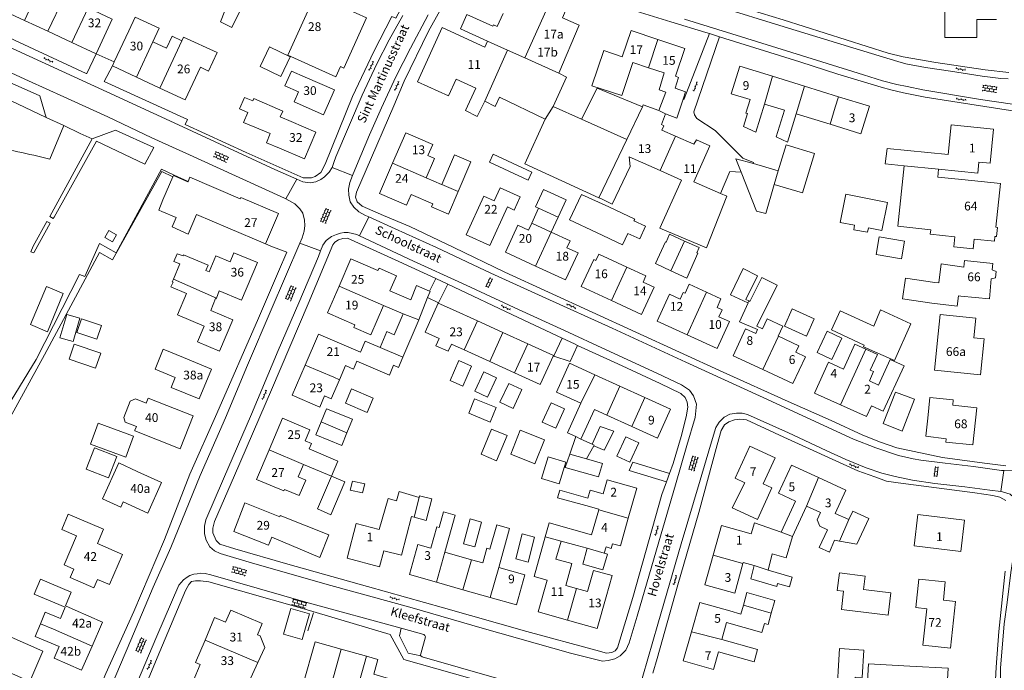
# Model space of a CAD drawing. Units: metres. Extents: x 202000 to 222000, y 431000 to 444000.
# Drawn here: x 210066 to 210291, y 435514 to 435663 of the extents above; entities that cross this region are included whole.
import ezdxf
from ezdxf.enums import TextEntityAlignment as Align

# ---------------------------------------------------------------- set-up
doc = ezdxf.new("R2010")
doc.units = ezdxf.units.M
doc.header["$MEASUREMENT"] = 0
doc.layers.get('0').update_dxf_attribs({"color": 5, "lineweight": 40})
for name, color, linetype in [('B01', 5, 'Continuous'), ('B02', 115, 'Continuous'), ('B04', 6, 'Continuous'), ('B07', 6, 'Continuous'), ('B11', 5, 'Continuous'), ('B14', 115, 'Continuous')]:
    doc.layers.add(name, color=color, linetype=linetype)
for name, color, linetype, lineweight in [('S02', 4, 'Continuous', 0), ('T02', 4, 'Continuous', 30), ('T03', 4, 'Continuous', 30), ('T04', 1, 'Continuous', 30), ('T22', 4, 'Continuous', 30), ('V00', 4, 'Continuous', 30), ('Z02', 4, 'Continuous', 0), ('Z06', 4, 'Continuous', 0)]:
    doc.layers.add(name, color=color, linetype=linetype, lineweight=lineweight)
doc.styles.add('ISO', font='ISO.shx')

# ---------------------------------------------------------------- blocks, each defined once
blk = doc.blocks.new('OV4')
at = {"color": 0, "lineweight": -2}
for p, q in [((0, 6), (33, 6)), ((0, 0), (33, 0)), ((1.5, 6), (1.5, 0)), ((6.5, 7.5), (6.5, 6)), ((6.5, 0), (6.5, -6)), ((11.5, 6), (11.5, 0)), ((16.5, 7.5), (16.5, 6)), ((16.5, 0), (16.5, -6)), ((21.5, 6), (21.5, 0)), ((26.5, 7.5), (26.5, 6)), ((26.5, 0), (26.5, -6)), ((31.5, 6), (31.5, 0)), ((0, -6), (33, -6)), ((1.5, -6), (1.5, -7.5)), ((11.5, -6), (11.5, -7.5)), ((21.5, -6), (21.5, -7.5)), ((31.5, -6), (31.5, -7.5))]:
    blk.add_line(p, q, dxfattribs=at)
blk = doc.blocks.new('OV6')
at = {"color": 0, "lineweight": -2}
for p, q in [((0, 0), (22.5, 0)), ((1.25, 0), (1.25, 2.5)), ((6.25, 0), (6.25, -2.5)), ((11.25, 0), (11.25, 2.5)), ((16.25, 0), (16.25, -2.5)), ((21.25, 0), (21.25, 2.5))]:
    blk.add_line(p, q, dxfattribs=at)
blk = doc.blocks.new('OV2')
at = {"color": 0, "lineweight": -2}
for p, q in [((23, 3), (0, 3)), ((1.5, -3), (1.5, 3)), ((6.5, 4.5), (6.5, 3)), ((11.5, -3), (11.5, 3)), ((16.5, 4.5), (16.5, 3)), ((21.5, -3), (21.5, 3)), ((23, -3), (0, -3)), ((6.5, -4.5), (6.5, -3)), ((16.5, -4.5), (16.5, -3))]:
    blk.add_line(p, q, dxfattribs=at)

msp = doc.modelspace()

# ---------------------------------------------------------------- linework, layer by layer
at = {"layer": 'B01', "color": 7, "lineweight": 0, "ltscale": 10, "flags": 128}
for points in [[(210276.958, 435674.584), (210276.981, 435658.565), (210284.239, 435658.576), (210284.233, 435662.672), (210288.744, 435662.684)], [(210067.279, 435662.504), (210061.879, 435665.014), (210065.54, 435672.895)], [(210145.222, 435663.062), (210140.083, 435651.651), (210139.263, 435652.02), (210138.204, 435649.666), (210127.302, 435654.574), (210133.361, 435668.032), (210138.011, 435665.938), (210138.149, 435666.246), (210145.222, 435663.062)], [(210188.998, 435650.469), (210193.684, 435661.431), (210189.865, 435663.064), (210191.252, 435666.307), (210187.543, 435667.892), (210187.528, 435667.858)], [(210081.777, 435665.35), (210087.272, 435662.797), (210083.61, 435654.916)], [(210072.639, 435660.014), (210067.279, 435662.504)], [(210078.11, 435657.472), (210072.639, 435660.014)], [(210087.741, 435653.035), (210091.044, 435660.151)], [(210172.164, 435656.433), (210162.482, 435660.843), (210156.865, 435648.51), (210163.886, 435645.312), (210165.627, 435649.134), (210170.126, 435647.085)], [(210203.495, 435654.23), (210205.494, 435660.208), (210211.623, 435658.159)], [(210083.61, 435654.916), (210078.11, 435657.472)], [(210096.548, 435657.595), (210099.652, 435656.154)], [(210215.634, 435649.772), (210217.753, 435656.11), (210211.623, 435658.159)], [(210087.321, 435652.131), (210087.741, 435653.035)], [(210092.839, 435649.568), (210087.321, 435652.131)], [(210107.384, 435651.818), (210103.945, 435644.412), (210098.171, 435647.093)], [(210209.468, 435651.712), (210205.894, 435652.907)], [(210213.031, 435650.521), (210209.468, 435651.712)], [(210237.705, 435649.76), (210230.251, 435652.058), (210228.312, 435645.766), (210232.592, 435644.446)], [(210098.171, 435647.093), (210092.839, 435649.568)], [(210129.758, 435646.212), (210128.756, 435643.915), (210135.42, 435641.004), (210137.902, 435646.685), (210131.236, 435649.598)], [(210244.977, 435647.518), (210237.705, 435649.76)], [(210252.748, 435645.123), (210244.977, 435647.518)], [(210250.811, 435638.83), (210257.869, 435636.654), (210259.808, 435642.946), (210252.748, 435645.123)], [(210235.89, 435643.43), (210240.412, 435642.036)], [(210243.122, 435641.2), (210250.811, 435638.83)], [(210125.428, 435633.428), (210131.067, 435630.991), (210133.675, 435637.025), (210128.033, 435639.463)], [(210215.621, 435636.122), (210212.512, 435637.502), (210212.959, 435638.507), (210212.42, 435638.746)], [(210284.753, 435630.219), (210287.333, 435629.969), (210288.085, 435637.748), (210278.388, 435638.687), (210277.738, 435631.959)], [(210151.149, 435629.968), (210154.144, 435636.9), (210160.305, 435634.237), (210159.206, 435631.695)], [(210219.78, 435625.706), (210223.443, 435633.958), (210220.383, 435635.316), (210219.778, 435634.277), (210215.621, 435636.122)], [(210277.738, 435631.959), (210263.863, 435633.3), (210263.35, 435629.851), (210267.711, 435629.361)], [(210205.054, 435631.434), (210212.144, 435628.287)], [(210155.371, 435622.82), (210154.313, 435620.373), (210148.153, 435623.036), (210151.149, 435629.968)], [(210212.144, 435628.287), (210217.009, 435626.128)], [(210279.266, 435613.187), (210273.664, 435613.767), (210273.759, 435614.757), (210266.241, 435615.636), (210267.711, 435629.361)], [(210275.556, 435628.613), (210275.367, 435626.79), (210280.818, 435626.225)], [(210284.753, 435630.219), (210284.491, 435627.687), (210275.556, 435628.613)], [(210280.818, 435626.225), (210289.622, 435625.313), (210288.591, 435615.356), (210288.985, 435615.315), (210288.772, 435613.255), (210288.377, 435613.296), (210288.264, 435612.205), (210283.651, 435612.683)], [(210122.209, 435611.564), (210125.184, 435618.481), (210116.61, 435622.17), (210116.465, 435621.834)], [(210177.321, 435620.005), (210173.296, 435611.205), (210167.889, 435613.678), (210171.914, 435622.478), (210174.323, 435621.376)], [(210113.63, 435615.254), (210122.209, 435611.564)], [(210183.724, 435606.529), (210176.859, 435609.677), (210179.69, 435615.849), (210182.145, 435614.724)], [(210190.882, 435610.717), (210193.419, 435609.554), (210190.589, 435603.382), (210183.724, 435606.529)], [(210111.679, 435600.865), (210116.747, 435598.74), (210120.355, 435607.342), (210115.018, 435609.58), (210114.13, 435607.463)], [(210138.956, 435601.939), (210141.631, 435608.153), (210147.812, 435605.493)], [(210201.005, 435598.687), (210194.141, 435601.844), (210196.991, 435608.041), (210197.498, 435607.808)], [(210287.76, 435605.686), (210287.902, 435607.139), (210281.432, 435607.769), (210281.286, 435606.272)], [(210280.647, 435599.708), (210287.117, 435599.078), (210287.559, 435603.615)], [(210287.559, 435603.615), (210288.508, 435603.814), (210288.654, 435605.307), (210287.76, 435605.686)], [(210142.574, 435593.152), (210136.331, 435595.84), (210138.956, 435601.939)], [(210208.237, 435602.869), (210210.719, 435601.728), (210207.87, 435595.53), (210201.005, 435598.687)], [(210218.259, 435590.875), (210211.447, 435594.006), (210214.26, 435600.13), (210216.682, 435599.017)], [(210108.231, 435592.812), (210106.718, 435589.25), (210111.718, 435587.126), (210114.764, 435594.296), (210109.763, 435596.419)], [(210164.805, 435596.645), (210170.519, 435594.036)], [(210218.259, 435590.875), (210225.072, 435587.744), (210227.886, 435593.869), (210225.515, 435594.959)], [(210170.519, 435594.036), (210176.302, 435591.397)], [(210143.852, 435586.88), (210134.268, 435590.985), (210131.264, 435583.972)], [(210176.302, 435591.397), (210181.959, 435588.814)], [(210235.541, 435582.94), (210228.726, 435586.11), (210231.572, 435592.226), (210233.919, 435591.134)], [(210283.599, 435590.218), (210285.922, 435589.975), (210285.059, 435581.728), (210274.6, 435582.821), (210275.462, 435591.068)], [(210167.47, 435587.427), (210164.565, 435588.753)], [(210181.959, 435588.814), (210187.799, 435586.148), (210184.776, 435579.527), (210178.937, 435582.193)], [(210101.664, 435581.132), (210100.741, 435578.895), (210107.116, 435576.267), (210109.908, 435583.038), (210103.536, 435585.666)], [(210173.279, 435584.775), (210167.47, 435587.427)], [(210235.541, 435582.94), (210242.356, 435579.77), (210245.202, 435585.885), (210242.996, 435586.912)], [(210131.264, 435583.972), (210128.322, 435577.105), (210134.587, 435574.422), (210135.668, 435576.946)], [(210140.42, 435583.848), (210142.226, 435583.074), (210142.989, 435584.857)], [(210178.937, 435582.193), (210173.279, 435584.775)], [(210194.035, 435575.275), (210188.47, 435577.808), (210191.459, 435584.375), (210197.249, 435581.739)], [(210253.211, 435574.918), (210247.305, 435577.611), (210250.493, 435584.602), (210253.898, 435583.049)], [(210197.249, 435581.739), (210202.963, 435579.138)], [(210202.963, 435579.138), (210208.624, 435576.561)], [(210259.78, 435580.367), (210261.882, 435579.408)], [(210095.035, 435575.316), (210095.489, 435576.457), (210105.722, 435572.385), (210102.737, 435564.886), (210092.41, 435568.995), (210092.474, 435569.154)], [(210208.624, 435576.561), (210214.467, 435573.901), (210211.478, 435567.334), (210205.635, 435569.994)], [(210260.24, 435574.689), (210259.116, 435572.225), (210253.211, 435574.918)], [(210278.811, 435574.811), (210284.289, 435574.209), (210283.361, 435565.77), (210277.195, 435566.447), (210277.274, 435567.166)], [(210199.974, 435572.571), (210197.134, 435573.864)], [(210205.635, 435569.994), (210199.974, 435572.571)], [(210131.231, 435566.713), (210132.305, 435569.239), (210126.107, 435571.876), (210123.045, 435564.677)], [(210231.436, 435557.152), (210229.179, 435558.182), (210232.512, 435565.486), (210238.321, 435562.835), (210235.613, 435556.9)], [(210123.045, 435564.677), (210120.18, 435557.943), (210126.378, 435555.306), (210126.527, 435555.657)], [(210242.986, 435553.007), (210239.109, 435554.807), (210242.077, 435561.199), (210248.207, 435558.352)], [(210089.804, 435552.785), (210095.368, 435550.257), (210098.542, 435557.242), (210092.983, 435559.768)], [(210204.854, 435549.103), (210206.786, 435555.966), (210200.054, 435557.86), (210199.153, 435554.659)], [(210248.207, 435558.352), (210254.449, 435555.453), (210252.009, 435550.2)], [(210125.47, 435549.432), (210117.53, 435552.575), (210114.965, 435546.099), (210122.905, 435542.956), (210123.624, 435544.77)], [(210077.288, 435549.998), (210085.317, 435546.592), (210083.909, 435543.329), (210089.653, 435540.822), (210086.676, 435533.952), (210083.923, 435535.145), (210083.088, 435533.218), (210077.675, 435535.565), (210078.51, 435537.491), (210076.317, 435538.442), (210079.176, 435545.039), (210075.781, 435546.51), (210077.288, 435549.998)], [(210198.125, 435551.009), (210196.513, 435545.283)], [(210198.172, 435551.176), (210198.125, 435551.009)], [(210248.665, 435550.37), (210245.471, 435551.853)], [(210269.964, 435542.766), (210280.648, 435541.51), (210281.489, 435548.661), (210270.805, 435549.917), (210269.964, 435542.766)], [(210148.078, 435546.495), (210142.828, 435547.85), (210140.792, 435539.964), (210148.214, 435538.048), (210149.152, 435541.683)], [(210201.223, 435543.285), (210203.07, 435542.765), (210204.854, 435549.103)], [(210224.196, 435540.646), (210226.076, 435547.404), (210232.858, 435545.517)], [(210161.152, 435534.5), (210155.01, 435536.228), (210156.933, 435543.066), (210159.847, 435542.246)], [(210163.068, 435541.34), (210169.11, 435539.641)], [(210169.11, 435539.641), (210171.692, 435538.915)], [(210230.978, 435538.76), (210229.097, 435532.003), (210222.316, 435533.889), (210224.196, 435540.646)], [(210231.049, 435539.016), (210230.978, 435538.76)], [(210175.341, 435537.888), (210181.287, 435536.216), (210179.364, 435529.378), (210173.418, 435531.05)], [(210167.187, 435532.803), (210161.152, 435534.5)], [(210191.014, 435525.887), (210184.326, 435527.78), (210186.369, 435534.996)], [(210173.418, 435531.05), (210167.187, 435532.803)], [(210190.624, 435533.792), (210193.081, 435533.096)], [(210193.081, 435533.096), (210195.601, 435532.383)], [(210199.792, 435531.197), (210197.749, 435523.98), (210191.014, 435525.887)], [(210219.265, 435523.24), (210221.139, 435529.9), (210228.006, 435527.967)], [(210276.63, 435530.432), (210279.429, 435530.133), (210278.295, 435519.503), (210271.964, 435520.179), (210272.85, 435528.478)], [(210078.828, 435528.16), (210085.082, 435525.432), (210082.688, 435519.941)], [(210108.452, 435521.334), (210110.628, 435526.477), (210113.115, 435525.425)], [(210227.268, 435525.343), (210226.172, 435521.449)], [(210225.379, 435518.631), (210224.258, 435514.647), (210217.391, 435516.58), (210219.265, 435523.24)], [(210107.311, 435515.752), (210106.275, 435516.19), (210108.452, 435521.334)], [(210130.732, 435511.043), (210133.488, 435520.926), (210139.445, 435519.265)], [(210075.212, 435519.867), (210074.039, 435517.177), (210080.293, 435514.45), (210082.688, 435519.941)], [(210139.445, 435519.265), (210145.21, 435517.658)], [(210145.21, 435517.658), (210147.805, 435516.934), (210146.854, 435513.523), (210150.216, 435512.586), (210147.453, 435502.679), (210141.496, 435504.34)], [(210268.986, 435515.412), (210277.739, 435514.925), (210277.236, 435505.892), (210268.464, 435506.381), (210268.522, 435507.417)]]:
    msp.add_lwpolyline(points, dxfattribs=at)
at = {"layer": 'B02', "color": 7, "lineweight": 0, "ltscale": 10, "flags": 128}
for points in [[(210072.566, 435591.581), (210076.117, 435600.317), (210072.306, 435601.866), (210068.689, 435593.198), (210072.566, 435591.581)], [(210060.564, 435515.361), (210063.578, 435522.273), (210071.519, 435518.811), (210068.505, 435511.899), (210060.564, 435515.361)]]:
    msp.add_lwpolyline(points, dxfattribs=at)
at = {"layer": 'B04', "color": 7, "lineweight": 0, "ltscale": 10, "flags": 128}
msp.add_lwpolyline([(210087.364, 435612.044), (210088.277, 435613.652), (210086.484, 435614.67), (210085.579, 435613.027), (210087.364, 435612.044)], dxfattribs=at)
at = {"layer": 'B07', "color": 7, "lineweight": 0, "ltscale": 10, "flags": 128}
for points in [[(210067.279, 435662.504), (210070.944, 435670.384)], [(210072.639, 435660.014), (210076.321, 435667.886)], [(210187.528, 435667.858), (210181.26, 435653.959)], [(210078.11, 435657.472), (210081.777, 435665.35)], [(210092.839, 435649.568), (210096.548, 435657.595)], [(210103.17, 435657.863), (210098.171, 435647.093)], [(210172.779, 435657.784), (210177.368, 435655.714)], [(210209.468, 435651.712), (210211.623, 435658.159)], [(210172.14, 435644.122), (210177.368, 435655.714)], [(210177.368, 435655.714), (210181.26, 435653.959)], [(210181.26, 435653.959), (210188.998, 435650.469)], [(210235.89, 435643.43), (210237.705, 435649.76)], [(210244.977, 435647.518), (210243.122, 435641.2)], [(210250.811, 435638.83), (210251.995, 435642.713), (210252.748, 435645.123)], [(210185.923, 435640.026), (210187.736, 435642.915)], [(210208.073, 435642.8), (210204.495, 435635.335)], [(210211.821, 435641.982), (210213.328, 435641.187)], [(210194.196, 435640.006), (210204.495, 435635.335)], [(210204.495, 435635.335), (210198.156, 435622.107)], [(210215.621, 435636.122), (210212.144, 435628.287)], [(210151.149, 435629.968), (210158.842, 435626.642)], [(210238.09, 435625.146), (210239.037, 435628.261)], [(210275.556, 435628.613), (210267.711, 435629.361)], [(210162.345, 435625.128), (210166.105, 435623.502)], [(210184.426, 435619.7), (210188.87, 435617.663)], [(210187.305, 435614.25), (210182.862, 435616.287)], [(210183.724, 435606.529), (210187.305, 435614.25)], [(210214.579, 435605.478), (210217.68, 435612.227)], [(210204.503, 435606.293), (210201.005, 435598.687)], [(210101.218, 435603.561), (210111.084, 435599.248)], [(210149.117, 435597.566), (210138.956, 435601.939)], [(210218.259, 435590.875), (210222.713, 435600.571)], [(210232.099, 435598.173), (210232.296, 435598.598)], [(210153.587, 435595.664), (210157.103, 435594.262)], [(210167.47, 435587.427), (210170.519, 435594.036)], [(210176.302, 435591.397), (210173.279, 435584.775)], [(210235.541, 435582.94), (210239.074, 435590.53)], [(210148.316, 435587.963), (210153.505, 435585.762)], [(210181.959, 435588.814), (210178.937, 435582.193)], [(210253.211, 435574.918), (210259.002, 435587.617)], [(210139.038, 435580.623), (210137.746, 435581.194), (210131.264, 435583.972)], [(210197.249, 435581.739), (210194.035, 435575.275)], [(210202.963, 435579.138), (210199.974, 435572.571)], [(210208.624, 435576.561), (210205.635, 435569.994)], [(210134.88, 435571.062), (210140.75, 435568.563)], [(210194.039, 435567.097), (210192.892, 435567.678)], [(210196.975, 435565.558), (210197.083, 435565.751), (210196.604, 435565.984)], [(210130.87, 435561.348), (210123.045, 435564.677)], [(210191.521, 435563.678), (210195.34, 435562.618)], [(210245.471, 435551.853), (210248.207, 435558.352)], [(210157.217, 435553.801), (210156.059, 435549.318)], [(210198.125, 435551.009), (210204.854, 435549.103)], [(210252.975, 435543.859), (210255.112, 435548.759)], [(210239.679, 435545.885), (210242.257, 435544.932)], [(210189.561, 435543.871), (210185.941, 435544.859)], [(210163.068, 435541.34), (210161.152, 435534.5)], [(210199.382, 435541.124), (210195.509, 435542.227)], [(210167.187, 435532.803), (210169.11, 435539.641)], [(210224.196, 435540.646), (210230.978, 435538.76)], [(210175.341, 435537.888), (210173.418, 435531.05)], [(210233.562, 435538.308), (210236.701, 435537.279)], [(210193.081, 435533.096), (210191.014, 435525.887)], [(210237.429, 435527.493), (210231.084, 435529.297)], [(210073.946, 435523.789), (210070.956, 435525.021)], [(210073.946, 435523.789), (210082.688, 435519.941)], [(210226.172, 435521.449), (210219.265, 435523.24)], [(210108.452, 435521.334), (210120.485, 435516.242)], [(210139.445, 435519.265), (210136.689, 435509.382)], [(210145.21, 435517.658), (210141.496, 435504.34)]]:
    msp.add_lwpolyline(points, dxfattribs=at)
at = {"layer": 'B11', "color": 7, "lineweight": 0, "ltscale": 10, "flags": 128}
for points in [[(210096.548, 435657.595), (210097.959, 435660.72), (210092.486, 435663.259), (210091.044, 435660.151)], [(210176.338, 435664.082), (210174.992, 435661.126), (210174.164, 435661.503), (210174.006, 435661.154), (210168.1, 435663.844), (210166.618, 435660.59), (210172.779, 435657.784)], [(210099.652, 435656.154), (210100.929, 435658.904), (210103.17, 435657.863)], [(210103.17, 435657.863), (210103.558, 435658.699), (210111.163, 435655.168), (210109.213, 435650.969), (210107.384, 435651.818)], [(210172.779, 435657.784), (210172.164, 435656.433)], [(210205.894, 435652.907), (210203.367, 435645.352), (210196.584, 435647.62), (210199.267, 435655.644), (210203.495, 435654.23)], [(210129.758, 435646.212), (210126.625, 435647.579), (210128.102, 435650.965), (210131.236, 435649.598)], [(210188.998, 435650.469), (210190.797, 435649.59), (210187.736, 435642.915)], [(210213.4, 435646.18), (210211.91, 435646.644), (210213.031, 435650.521)], [(210215.634, 435649.772), (210216.328, 435649.464), (210215.564, 435647.08)], [(210170.126, 435647.085), (210167.782, 435641.967), (210170.441, 435640.63), (210172.14, 435644.122)], [(210208.073, 435642.8), (210197.754, 435647.068), (210194.196, 435640.006)], [(210215.564, 435647.08), (210217.886, 435646.259), (210217.331, 435644.538)], [(210128.033, 435639.463), (210125.575, 435640.524), (210126.15, 435641.856), (210119.539, 435644.71), (210119.292, 435644.138), (210117.396, 435644.956), (210116.264, 435642.334), (210118.216, 435641.492), (210117.235, 435639.218), (210123.306, 435636.705)], [(210172.14, 435644.122), (210174.55, 435642.889), (210175.526, 435644.974)], [(210185.923, 435640.026), (210175.526, 435644.974)], [(210213.4, 435646.18), (210211.821, 435641.982)], [(210217.331, 435644.538), (210215.948, 435640.247), (210213.328, 435641.187)], [(210235.89, 435643.43), (210233.922, 435637.046), (210231.112, 435638.343), (210231.99, 435641.252), (210231.61, 435641.381), (210232.592, 435644.446)], [(210187.736, 435642.915), (210194.196, 435640.006)], [(210211.821, 435641.982), (210208.249, 435643.276), (210208.073, 435642.8)], [(210243.122, 435641.2), (210241.14, 435634.771), (210238.533, 435635.942), (210240.412, 435642.036)], [(210198.156, 435622.107), (210181.273, 435629.854), (210185.923, 435640.026)], [(210213.328, 435641.187), (210212.42, 435638.746)], [(210125.428, 435633.428), (210122.456, 435634.638), (210123.306, 435636.705)], [(210159.206, 435631.695), (210160.739, 435631.032), (210158.842, 435626.642)], [(210162.345, 435625.128), (210165.261, 435631.875), (210169.021, 435630.25), (210166.105, 435623.502)], [(210198.751, 435621.834), (210201.218, 435620.652), (210205.254, 435629.177), (210205.054, 435631.434)], [(210101.073, 435626.857), (210098.825, 435621.639)], [(210104.591, 435625.834), (210104.553, 435625.745), (210101.214, 435627.184), (210101.073, 435626.857)], [(210116.465, 435621.834), (210104.997, 435626.776), (210104.591, 435625.834)], [(210162.345, 435625.128), (210162.326, 435625.085), (210158.823, 435626.599), (210158.842, 435626.642)], [(210225.864, 435623.066), (210227.292, 435622.446), (210222.701, 435610.716), (210212.042, 435615.192), (210217.009, 435626.128)], [(210174.323, 435621.376), (210175.681, 435624.345), (210180.228, 435622.266), (210178.87, 435619.296), (210177.321, 435620.005)], [(210188.87, 435617.663), (210190.694, 435621.641), (210185.528, 435624.009), (210183.704, 435620.031), (210184.426, 435619.7)], [(210219.78, 435625.706), (210225.864, 435623.066)], [(210098.825, 435621.639), (210097.876, 435619.269), (210098.63, 435618.946), (210101.869, 435617.586)], [(210166.105, 435623.502), (210163.878, 435618.349), (210160.047, 435620.005), (210160.336, 435620.674), (210155.371, 435622.82)], [(210198.751, 435621.834), (210198.156, 435622.107)], [(210184.426, 435619.7), (210182.862, 435616.287)], [(210101.869, 435617.586), (210100.932, 435615.439), (210104.618, 435613.774), (210106.525, 435618.316), (210113.63, 435615.254)], [(210187.305, 435614.25), (210188.87, 435617.663)], [(210182.862, 435616.287), (210182.145, 435614.724)], [(210190.882, 435610.717), (210191.599, 435612.281), (210187.305, 435614.25)], [(210283.651, 435612.683), (210283.424, 435610.435), (210279.032, 435610.879), (210279.266, 435613.187)], [(210102.706, 435607.063), (210101.328, 435607.587), (210102.097, 435609.346), (210103.459, 435608.837)], [(210114.13, 435607.463), (210110.879, 435608.844), (210109.343, 435605.228), (210108.615, 435605.537), (210109.121, 435606.729), (210103.566, 435609.088), (210103.459, 435608.837)], [(210197.498, 435607.808), (210198.146, 435609.216), (210204.503, 435606.293)], [(210102.706, 435607.063), (210101.218, 435603.561)], [(210147.812, 435605.493), (210148.072, 435606.036), (210152.031, 435604.326), (210150.555, 435600.901)], [(210204.503, 435606.293), (210208.885, 435604.278), (210208.237, 435602.869)], [(210232.099, 435598.173), (210228.162, 435599.995), (210231.054, 435605.951), (210234.31, 435604.34), (210231.632, 435598.926), (210232.296, 435598.598)], [(210281.286, 435606.272), (210276.131, 435607.045), (210275.582, 435602.691)], [(210232.296, 435598.598), (210232.567, 435598.464), (210235.258, 435603.902), (210238.783, 435602.159), (210234.172, 435592.838), (210235.439, 435592.248), (210236.49, 435594.507), (210240.066, 435592.844), (210239.005, 435590.562), (210239.074, 435590.53)], [(210104.23, 435600.245), (210100.658, 435601.813), (210101.174, 435602.87)], [(210101.218, 435603.561), (210100.963, 435602.96), (210101.174, 435602.87)], [(210155.302, 435598.855), (210156.591, 435602.087), (210159.565, 435600.815)], [(210222.713, 435600.571), (210218.731, 435602.401), (210217.787, 435600.347), (210217.379, 435600.534), (210216.682, 435599.017)], [(210274.659, 435602.811), (210275.582, 435602.691)], [(210104.23, 435600.245), (210102.167, 435595.388), (210108.231, 435592.812)], [(210111.084, 435599.248), (210111.008, 435599.04), (210110.826, 435599.117), (210109.763, 435596.419)], [(210111.679, 435600.865), (210111.084, 435599.248)], [(210155.302, 435598.855), (210150.555, 435600.901)], [(210157.103, 435594.262), (210159.129, 435599.344)], [(210159.129, 435599.344), (210159.693, 435600.76), (210159.565, 435600.815)], [(210225.515, 435594.959), (210226.261, 435596.572), (210225.075, 435597.109), (210225.941, 435599.088), (210222.713, 435600.571)], [(210274.012, 435598.073), (210279.754, 435597.385), (210280.058, 435599.775), (210280.647, 435599.708)], [(210149.117, 435597.566), (210146.223, 435590.853), (210142.309, 435592.527), (210142.574, 435593.152)], [(210149.117, 435597.566), (210153.587, 435595.664)], [(210161.787, 435590.034), (210158.562, 435591.506), (210161.581, 435598.117), (210164.805, 435596.645)], [(210232.099, 435598.173), (210232.15, 435598.149), (210230.188, 435593.807), (210234.299, 435592.044), (210233.919, 435591.134)], [(210153.587, 435595.664), (210151.559, 435590.865), (210149.869, 435591.589), (210148.316, 435587.963)], [(210275.462, 435591.068), (210275.928, 435595.527), (210284.065, 435594.677), (210283.599, 435590.218)], [(210153.505, 435585.762), (210156.974, 435593.939)], [(210156.974, 435593.939), (210157.103, 435594.262)], [(210239.074, 435590.53), (210243.682, 435588.386), (210242.996, 435586.912)], [(210148.316, 435587.963), (210144.936, 435589.411), (210143.852, 435586.88)], [(210161.782, 435590.024), (210161.039, 435588.397), (210163.823, 435587.127), (210164.565, 435588.753)], [(210259.002, 435587.617), (210256.501, 435588.757), (210253.898, 435583.049)], [(210101.664, 435581.132), (210097.036, 435583.041), (210098.906, 435587.575), (210103.536, 435585.666)], [(210142.989, 435584.857), (210150.436, 435581.699), (210151.388, 435583.944), (210152.529, 435583.46), (210153.505, 435585.762)], [(210259.78, 435580.367), (210260.741, 435582.476), (210259.994, 435582.817), (210261.635, 435586.416), (210259.002, 435587.617)], [(210140.42, 435583.848), (210139.038, 435580.623)], [(210261.882, 435579.408), (210264.536, 435585.227), (210267.672, 435583.797), (210262.954, 435573.451), (210260.24, 435574.689)], [(210139.038, 435580.623), (210137.185, 435576.297), (210135.668, 435576.946)], [(210092.822, 435569.978), (210090.259, 435570.957), (210089.923, 435572.01), (210091.341, 435575.716), (210092.557, 435576.323), (210095.035, 435575.316)], [(210192.892, 435567.678), (210190.974, 435568.551), (210194.035, 435575.275)], [(210273.076, 435571.863), (210273.53, 435576.593), (210278.902, 435576.088), (210278.811, 435574.811)], [(210197.134, 435573.864), (210194.039, 435567.097)], [(210092.474, 435569.154), (210092.822, 435569.978)], [(210196.604, 435565.984), (210198.466, 435569.974), (210201.571, 435568.933), (210199.397, 435564.558), (210196.975, 435565.558)], [(210273.076, 435571.863), (210272.68, 435567.766), (210277.274, 435567.166)], [(210131.231, 435566.713), (210132.653, 435566.108), (210132.128, 435564.873), (210138.679, 435562.086), (210137.217, 435558.648), (210130.87, 435561.348)], [(210191.521, 435563.678), (210192.892, 435567.678)], [(210194.039, 435567.097), (210196.604, 435565.984)], [(210196.975, 435565.558), (210195.34, 435562.618)], [(210195.34, 435562.618), (210198.98, 435561.586), (210198.099, 435558.479), (210190.48, 435560.639), (210191.521, 435563.678)], [(210089.804, 435552.785), (210089.283, 435551.64), (210085.109, 435553.54), (210088.81, 435561.668), (210092.983, 435559.768)], [(210130.87, 435561.348), (210129.668, 435558.522), (210131.393, 435557.788), (210129.88, 435554.23), (210126.527, 435555.657)], [(210235.613, 435556.9), (210237.536, 435555.978), (210234.267, 435548.816), (210228.487, 435551.454), (210231.436, 435557.152)], [(210148.078, 435546.495), (210150.171, 435553.617), (210152.031, 435553.07), (210152.641, 435555.146), (210157.217, 435553.801)], [(210195.176, 435552.02), (210188.752, 435553.748), (210189.268, 435555.504), (210195.644, 435553.684)], [(210195.644, 435553.684), (210196.156, 435555.502), (210199.153, 435554.659)], [(210157.217, 435553.801), (210157.323, 435554.211), (210160.085, 435553.498), (210158.822, 435548.604), (210156.059, 435549.318)], [(210198.172, 435551.176), (210195.176, 435552.02)], [(210239.679, 435545.885), (210242.986, 435553.007)], [(210159.847, 435542.246), (210161.225, 435547.145), (210161.776, 435546.99), (210162.783, 435550.57), (210165.453, 435549.819), (210163.068, 435541.34)], [(210242.257, 435544.932), (210245.471, 435551.853)], [(210248.665, 435550.37), (210247.896, 435548.703), (210248.494, 435547.309), (210250.249, 435546.449), (210248.355, 435542.389), (210250.699, 435541.355), (210251.813, 435544.067), (210252.975, 435543.859)], [(210255.112, 435548.759), (210252.009, 435550.2)], [(210252.975, 435543.859), (210256.926, 435543.153), (210259.638, 435548.992), (210256.005, 435550.68), (210255.112, 435548.759)], [(210125.47, 435549.432), (210125.576, 435549.697), (210136.64, 435545.273), (210134.57, 435540.147), (210123.624, 435544.77)], [(210149.152, 435541.683), (210153.202, 435540.637), (210155.482, 435549.467), (210156.059, 435549.318)], [(210171.692, 435538.915), (210172.631, 435542.254), (210173.348, 435542.052), (210174.895, 435547.55), (210177.827, 435546.725), (210175.341, 435537.888)], [(210196.513, 435545.283), (210186.836, 435548.021), (210185.941, 435544.859)], [(210232.858, 435545.517), (210233.584, 435548.001), (210239.679, 435545.885)], [(210185.941, 435544.859), (210183.388, 435535.84), (210186.369, 435534.996)], [(210193.181, 435542.882), (210189.561, 435543.871), (210188.326, 435539.767), (210192.021, 435538.758)], [(210199.382, 435541.124), (210199.78, 435542.539), (210200.923, 435542.218), (210201.223, 435543.285)], [(210236.701, 435537.279), (210237.622, 435540.963), (210240.86, 435540.096), (210242.257, 435544.932)], [(210193.181, 435542.882), (210195.509, 435542.227)], [(210195.509, 435542.227), (210194.503, 435538.653), (210199.095, 435537.361), (210200.097, 435540.923), (210199.382, 435541.124)], [(210190.624, 435533.792), (210192.021, 435538.758)], [(210231.049, 435539.016), (210233.562, 435538.308)], [(210195.601, 435532.383), (210196.966, 435537.206), (210201.157, 435536.02), (210199.792, 435531.197)], [(210233.562, 435538.308), (210232.75, 435535.281), (210238.699, 435533.548), (210238.877, 435534.226), (210241.546, 435533.47), (210242.168, 435535.635), (210236.701, 435537.279)], [(210076.575, 435528.861), (210069.522, 435531.768), (210070.931, 435535.187), (210077.966, 435532.214), (210076.674, 435529.099)], [(210272.85, 435528.478), (210270.358, 435528.744), (210271.05, 435535.223), (210277.073, 435534.58), (210276.63, 435530.432)], [(210237.429, 435527.493), (210238.239, 435530.371), (210231.889, 435532.158), (210231.084, 435529.297)], [(210070.956, 435525.021), (210072.042, 435527.655), (210075.108, 435526.42)], [(210076.575, 435528.861), (210075.472, 435526.258), (210075.108, 435526.42)], [(210078.828, 435528.16), (210076.674, 435529.099)], [(210120.369, 435522.537), (210121.447, 435525.108), (210114.277, 435528.171), (210113.115, 435525.425)], [(210227.268, 435525.343), (210235.302, 435523.081), (210235.874, 435525.114), (210236.694, 435524.883), (210237.429, 435527.493)], [(210231.084, 435529.297), (210230.511, 435527.262), (210228.006, 435527.967)], [(210075.212, 435519.867), (210069.758, 435522.114), (210070.956, 435525.021)], [(210120.369, 435522.537), (210121.016, 435522.289), (210122.047, 435519.623), (210120.485, 435516.242)], [(210225.379, 435518.631), (210233.53, 435516.337), (210234.323, 435519.156), (210226.172, 435521.449)], [(210120.485, 435516.242), (210116.405, 435507.413), (210105.7, 435511.943), (210107.311, 435515.752)], [(210268.522, 435507.417), (210259.119, 435507.94), (210259.563, 435515.936), (210268.966, 435515.413)]]:
    msp.add_lwpolyline(points, dxfattribs=at)
at = {"layer": 'B14', "color": 7, "lineweight": 0, "ltscale": 10, "flags": 128}
for points in [[(210113.968, 435667.04), (210113.794, 435666.785), (210111.991, 435662.176), (210114.522, 435660.903), (210116.66, 435665.2), (210116.362, 435665.405)], [(210127.819, 435654.211), (210123.108, 435656.451), (210120.974, 435651.962), (210125.685, 435649.723), (210127.819, 435654.211)], [(210239.037, 435628.261), (210240.824, 435634.145), (210247.251, 435632.193), (210244.518, 435623.193), (210238.09, 435625.146)], [(210182.042, 435626.124), (210173.26, 435630.217), (210174.101, 435632.022), (210182.883, 435627.929), (210182.042, 435626.124)], [(210230.558, 435627.888), (210229.328, 435630.997), (210233.362, 435629.86)], [(210233.362, 435629.86), (210239.037, 435628.261)], [(210238.09, 435625.146), (210236.214, 435618.539), (210234.072, 435619.006), (210230.558, 435627.888)], [(210197.632, 435614.195), (210191.493, 435617.072), (210194.206, 435622.817), (210200.393, 435620.048)], [(210254.411, 435622.901), (210263.876, 435621.047), (210262.61, 435614.624), (210259.566, 435615.249), (210259.378, 435614.239), (210256.218, 435614.778), (210256.38, 435615.84), (210253.145, 435616.478), (210254.411, 435622.901)], [(210206.133, 435616.856), (210206.318, 435617.249), (210200.393, 435620.048)], [(210206.133, 435616.856), (210208.792, 435615.637), (210207.495, 435612.717), (210204.769, 435613.967)], [(210197.632, 435614.195), (210203.556, 435611.396), (210204.769, 435613.967)], [(210217.68, 435612.227), (210214.255, 435613.767), (210213.516, 435611.984), (210213.334, 435612.074), (210211.049, 435607.106), (210214.579, 435605.478)], [(210261.979, 435613.159), (210267.748, 435612.234), (210267.102, 435608.207), (210261.333, 435609.132), (210261.979, 435613.159)], [(210214.579, 435605.478), (210218.22, 435603.798), (210220.737, 435609.448), (210220.488, 435609.565), (210221.006, 435610.731), (210217.68, 435612.227)], [(210274.659, 435602.811), (210268.022, 435603.743), (210267.317, 435599.039), (210274.012, 435598.073)], [(210079.901, 435594.64), (210078.361, 435589.345), (210075.378, 435590.212), (210076.918, 435595.508), (210079.901, 435594.64)], [(210242.212, 435596.755), (210247.207, 435594.479), (210245.429, 435590.578), (210240.434, 435592.853), (210242.212, 435596.755)], [(210258.414, 435588.151), (210258.557, 435588.478), (210251.136, 435591.982), (210253.147, 435596.348), (210260.83, 435592.819), (210262.333, 435596.581), (210269.242, 435593.402), (210265.531, 435585.003), (210258.414, 435588.151)], [(210079.233, 435591.384), (210083.754, 435589.856), (210084.818, 435593.001), (210080.297, 435594.529), (210079.233, 435591.384)], [(210250.175, 435591.683), (210247.906, 435586.803), (210251.248, 435585.248), (210253.518, 435590.128), (210250.175, 435591.683)], [(210078.632, 435588.749), (210084.67, 435586.725), (210083.516, 435583.282), (210077.478, 435585.306), (210078.632, 435588.749)], [(210166.278, 435585.002), (210169.176, 435583.734), (210167.169, 435579.159), (210164.271, 435580.427), (210166.278, 435585.002)], [(210171.921, 435582.464), (210174.865, 435581.093), (210172.811, 435576.678), (210169.867, 435578.048), (210171.921, 435582.464)], [(210177.607, 435579.812), (210175.616, 435575.503), (210178.625, 435574.112), (210180.616, 435578.421), (210177.607, 435579.812)], [(210146.764, 435576.474), (210141.827, 435578.587), (210140.425, 435575.311), (210145.362, 435573.198), (210146.764, 435576.474)], [(210265.724, 435577.792), (210270.059, 435576.23), (210267.247, 435568.948), (210262.954, 435570.672), (210265.724, 435577.792)], [(210174.725, 435574.292), (210169.858, 435576.299), (210168.5, 435573.001), (210173.366, 435570.994), (210174.725, 435574.292)], [(210187.254, 435575.369), (210185.269, 435570.953), (210188.316, 435569.584), (210190.3, 435574), (210187.254, 435575.369)], [(210140.75, 435568.563), (210141.992, 435571.642), (210136.077, 435574.028), (210134.88, 435571.062)], [(210082.368, 435565.93), (210090.37, 435563.016), (210092.11, 435567.792), (210084.107, 435570.707), (210082.368, 435565.93)], [(210140.75, 435568.563), (210139.581, 435565.664), (210133.665, 435568.05), (210134.88, 435571.062)], [(210173.723, 435569.392), (210171.323, 435563.651), (210174.833, 435562.184), (210177.233, 435567.925), (210173.723, 435569.392)], [(210183.603, 435561.458), (210185.74, 435566.975), (210180.198, 435569.122), (210178.095, 435563.693)], [(210204.311, 435567.642), (210202.272, 435563.201), (210205.231, 435561.842), (210207.27, 435566.283), (210204.311, 435567.642)], [(210083.276, 435565.095), (210081.385, 435560.236), (210086.438, 435558.27), (210088.328, 435563.129), (210083.276, 435565.095)], [(210178.095, 435563.693), (210183.603, 435561.458)], [(210185.1, 435558.118), (210186.581, 435563.057)], [(210185.1, 435558.118), (210189.129, 435556.918), (210190.601, 435561.86), (210186.581, 435563.057)], [(210137.128, 435549.894), (210134.051, 435551.202), (210137.217, 435558.648), (210140.294, 435557.339), (210137.128, 435549.894)], [(210141.525, 435555.493), (210141.999, 435557.534), (210144.802, 435556.883), (210144.328, 435554.841), (210141.525, 435555.493)], [(210168.8, 435548.91), (210167.282, 435543.269), (210169.878, 435542.57), (210171.396, 435548.211), (210168.8, 435548.91)], [(210180.691, 435545.514), (210179.246, 435539.825), (210182.082, 435539.105), (210183.527, 435544.794), (210180.691, 435545.514)], [(210253.4, 435528.307), (210253.904, 435532.46), (210252.476, 435532.634), (210252.961, 435536.633), (210258.842, 435535.92), (210258.469, 435532.846), (210264.673, 435532.094), (210264.057, 435527.015), (210253.4, 435528.307)], [(210132.235, 435527.333), (210127.996, 435528.527), (210126.338, 435522.639), (210130.577, 435521.445), (210132.235, 435527.333)], [(210252.303, 435507.738), (210256.247, 435507.498), (210256.574, 435512.867), (210258.159, 435512.775), (210258.512, 435519.062), (210253.012, 435519.38), (210252.303, 435507.738)]]:
    msp.add_lwpolyline(points, dxfattribs=at)
at = {"layer": 'T02', "color": 7, "linetype": 'Continuous', "lineweight": 0, "ltscale": 10, "flags": 128}
msp.add_lwpolyline([(210098.591, 435628.058), (210101.073, 435626.857)], dxfattribs=at)
at = {"layer": 'T03', "color": 7, "linetype": 'Continuous', "lineweight": 0, "ltscale": 10, "flags": 128}
for points in [[(210072.269, 435640.411), (210052.704, 435649.661)], [(210076.246, 435638.53), (210072.269, 435640.411)], [(210079.982, 435636.764), (210076.246, 435638.53)], [(210056.164, 435557.335), (210064.045, 435572.005), (210071.861, 435586.278), (210084.365, 435609.658), (210087.383, 435607.973), (210098.591, 435628.058)]]:
    msp.add_lwpolyline(points, dxfattribs=at)
at = {"layer": 'T04', "color": 7, "linetype": 'Continuous', "lineweight": 0, "ltscale": 10, "flags": 128}
msp.add_lwpolyline([(210133.117, 435527.548), (210131.817, 435523.441)], dxfattribs=at)
at = {"layer": 'T22', "color": 7, "linetype": 'Continuous', "lineweight": 0, "ltscale": 10, "flags": 128}
for points in [[(210083.61, 435654.916), (210087.741, 435653.035)], [(210161.658, 435598.179), (210159.129, 435599.344)], [(210191.643, 435584.817), (210187.885, 435585.968)], [(210205.868, 435561.876), (210205.057, 435559.924)]]:
    msp.add_lwpolyline(points, dxfattribs=at)
at = {"layer": 'V00', "color": 7, "linetype": 'Continuous', "lineweight": 0, "ltscale": 10, "flags": 128}
for points in [[(210056.234, 435695.189), (210038.381, 435670.267), (210062.934, 435659), (210081.364, 435650.418), (210081.473, 435650.39), (210083.61, 435654.916)], [(210087.321, 435652.131), (210085.468, 435648.581), (210104.438, 435639.908), (210103.88, 435638.777), (210117.797, 435632.427), (210130.784, 435626.665), (210132.695, 435626.643), (210133.524, 435626.953), (210134.791, 435627.869), (210135.776, 435629.728), (210142.061, 435645.181), (210146.865, 435655.441), (210150.999, 435663.359), (210151.883, 435663.012), (210154.524, 435668.008), (210159.14, 435675.85), (210160.155, 435677.947), (210160.39, 435679.404), (210160.36, 435680.599), (210159.867, 435681.524), (210158.965, 435682.357), (210157.404, 435683.334), (210152.996, 435685.057), (210146.649, 435687.472)], [(210211.3, 435672.096), (210211.997, 435671.871), (210211.932, 435671.529), (210225.082, 435667.236), (210240.125, 435662.614), (210264.045, 435655.029), (210267.494, 435654.195), (210274.909, 435652.937), (210286.161, 435651.214), (210291.544, 435650.649)], [(210161.905, 435664.7), (210159.366, 435660.046), (210153.802, 435648.651), (210151.409, 435642.998), (210145.131, 435628.443), (210142.905, 435623.364), (210142.733, 435622.242), (210143.076, 435621.128), (210144.205, 435620.164), (210149.067, 435618.027), (210155.075, 435615.529), (210165.108, 435610.765), (210176.758, 435605.14), (210226.482, 435582.33), (210241.287, 435575.646), (210251.063, 435571.334), (210258.28, 435568.004), (210262.34, 435566.391), (210266.064, 435565.113), (210276.418, 435562.956), (210285.973, 435561.592), (210290.85, 435561.025)], [(210223.371, 435659.492), (210222.52, 435659.759), (210214.535, 435662.189), (210204.679, 435665.223)], [(210291.433, 435649.169), (210289.733, 435649.296), (210285.498, 435649.799), (210278.246, 435650.921), (210272.58, 435651.754), (210268.067, 435652.64), (210266.248, 435653.11), (210256.027, 435656.225), (210240.38, 435661.015), (210225.114, 435665.762)], [(210153.493, 435663.647), (210150.374, 435658.072), (210147.592, 435652.586), (210144.247, 435645.501), (210138.238, 435631.392), (210137.772, 435630.11), (210137.414, 435629.01)], [(210159.24, 435663.771), (210155.274, 435656.173), (210151.897, 435649.613), (210148.648, 435642.58), (210145.893, 435636.397), (210142.95, 435629.397), (210142.027, 435627.131)], [(210292.376, 435643.414), (210285.1, 435644.506), (210271.94, 435646.685), (210268.368, 435647.41), (210266.024, 435647.902), (210262.754, 435648.722), (210258.478, 435650.069), (210248.946, 435653.041), (210230.624, 435658.774), (210217.66, 435662.811)], [(210055.809, 435660.07), (210056.758, 435659.634), (210068.357, 435654.326), (210086.097, 435646.234), (210102.385, 435638.709), (210124.346, 435628.517), (210129.363, 435626.291)], [(210223.371, 435659.492), (210217.553, 435644.632), (210217.445, 435644.498)], [(210233.38, 435630.109), (210230.985, 435631.111), (210224.687, 435637.433), (210220.494, 435640.171), (210219.92, 435640.972), (210219.792, 435641.706), (210225.623, 435658.785)], [(210225.623, 435658.785), (210223.371, 435659.492)], [(210225.623, 435658.785), (210243.953, 435653.041), (210252.565, 435650.271), (210262.449, 435647.26), (210264.696, 435646.651), (210267.528, 435645.971), (210272.478, 435645.037), (210282.677, 435643.426), (210292.943, 435641.837), (210295.663, 435641.102), (210296.982, 435640.553), (210298.041, 435639.65), (210298.638, 435637.947), (210299.18, 435629.5), (210299.254, 435627.285)], [(210053.635, 435655.333), (210057.402, 435653.677), (210068.251, 435648.766), (210076.263, 435645.059), (210086.282, 435640.528), (210096.326, 435635.781), (210104.896, 435631.89), (210111.059, 435629.072), (210126.51, 435622.027), (210126.827, 435621.846)], [(210060.282, 435649.946), (210070.822, 435645.311)], [(210072.269, 435640.411), (210070.822, 435645.311)], [(210217.445, 435644.498), (210217.331, 435644.538)], [(210076.246, 435638.53), (210073.045, 435630.872)], [(210082.751, 435635.525), (210073.107, 435617.845), (210073.813, 435617.401), (210074.028, 435617.66), (210083.735, 435634.967), (210094.744, 435629.769), (210096.766, 435633.542), (210088.026, 435637.52)], [(210082.751, 435635.525), (210088.026, 435637.52)], [(210082.751, 435635.525), (210079.982, 435636.764)], [(210101.408, 435627.219), (210098.542, 435628.588), (210088.156, 435609.563), (210084.379, 435611.637), (210081.04, 435604.14), (210079.848, 435604.633), (210069.974, 435585.237), (210054.684, 435560.305), (210037.895, 435567.331), (210036.735, 435567.872), (210041.745, 435580.069), (210041.277, 435580.241), (210025.557, 435586.824), (210022.611, 435579.814), (210015.132, 435582.952), (210018.076, 435589.905), (210014.066, 435591.572), (210014.612, 435592.966), (210008.964, 435595.395), (210001.47, 435598.441), (210008.478, 435615.168), (210006.261, 435619.12), (210005.82, 435619.373)], [(210129.363, 435626.291), (210130.696, 435625.699), (210132.39, 435625.528), (210133.699, 435625.746), (210134.816, 435626.229), (210135.643, 435626.862), (210136.706, 435627.928), (210137.414, 435629.01)], [(210137.414, 435629.01), (210142.027, 435627.131)], [(210233.38, 435630.109), (210233.362, 435629.86)], [(210101.408, 435627.219), (210104.591, 435625.834)], [(210129.363, 435626.291), (210126.827, 435621.846)], [(210145.721, 435617.762), (210145.023, 435618.078), (210143.474, 435618.892), (210142.345, 435619.935), (210141.512, 435621.191), (210141.168, 435622.669), (210141.127, 435624.066), (210141.401, 435625.595), (210142.027, 435627.131)], [(210230.558, 435627.888), (210227.973, 435628.098), (210225.864, 435623.066)], [(210126.827, 435621.846), (210128.864, 435620.684), (210130.043, 435619.603), (210130.691, 435618.559), (210131.072, 435617.008), (210131.152, 435615.776), (210131.014, 435614.496), (210130.559, 435612.953), (210130.058, 435611.78)], [(210145.721, 435617.762), (210143.657, 435613.396)], [(210290.443, 435559.99), (210289.866, 435559.978), (210283.502, 435560.902), (210277.074, 435561.614), (210271.494, 435562.316), (210269.72, 435562.626), (210266.398, 435563.384), (210261.267, 435565.085), (210256.169, 435567.109), (210234.782, 435576.962), (210217.971, 435584.604), (210201.195, 435592.351), (210186.104, 435599.212), (210173.55, 435604.932), (210161.19, 435610.788), (210151.732, 435615.039), (210145.721, 435617.762)], [(210069.53, 435609.725), (210069.466, 435609.519), (210068.787, 435609.766), (210069.255, 435611.042), (210072.413, 435616.694), (210073.149, 435616.31), (210069.53, 435609.725)], [(210134.744, 435610.01), (210134.251, 435608.704), (210129.826, 435598.168), (210125.099, 435587.278), (210118.999, 435572.794), (210112.666, 435558.071), (210108.654, 435548.718), (210108.348, 435547.305), (210108.337, 435545.567), (210108.697, 435544.1), (210109.529, 435542.603), (210110.555, 435541.642), (210111.88, 435541.012), (210119.256, 435538.832), (210137.127, 435533.755), (210155.107, 435528.786), (210171.607, 435524.065), (210191.724, 435518.371), (210199.008, 435516.557), (210200.25, 435516.661), (210201.8, 435517.035), (210203.041, 435517.741), (210204.307, 435519.028), (210205.071, 435520.663), (210206.882, 435526.777), (210211.269, 435541.91), (210215.614, 435556.675), (210218.207, 435565.672), (210220.081, 435572.062), (210220.383, 435575.035), (210219.751, 435576.968), (210218.774, 435578.295), (210216.998, 435579.458), (210211.339, 435582.131), (210199.829, 435587.421), (210190.353, 435591.833), (210179.855, 435596.672), (210166.965, 435602.637), (210155.89, 435607.671), (210148.461, 435611.124), (210143.657, 435613.396)], [(210213.538, 435557.353), (210212.506, 435554.504), (210205.9, 435531), (210202.404, 435519.577), (210201.842, 435518.896), (210201.12, 435518.472), (210199.929, 435518.357), (210197.494, 435519.023), (210181.728, 435523.274), (210162.742, 435528.678), (210145.47, 435533.525), (210127.303, 435538.583), (210115.227, 435542.089), (210111.818, 435543.179), (210110.937, 435543.994), (210110.245, 435545.741), (210110.201, 435546.838), (210110.605, 435548.34), (210115.17, 435558.818), (210123.598, 435578.359), (210131.924, 435597.941), (210137.561, 435611.402), (210138.042, 435611.978), (210138.805, 435612.478), (210139.791, 435612.822), (210140.923, 435612.852), (210152.62, 435607.599), (210161.043, 435603.686)], [(210143.657, 435613.396), (210143.031, 435613.692), (210141.075, 435614.161), (210140.151, 435614.166), (210139.264, 435614.042), (210138.383, 435613.736), (210137.256, 435613.241), (210136.045, 435612.342), (210135.235, 435611.309), (210134.744, 435610.01)], [(210301.421, 435613.1), (210301.406, 435609.903), (210301.236, 435605.768), (210300.566, 435600.14), (210298.995, 435588.567), (210297.287, 435575.733), (210296.297, 435567.33), (210295.768, 435563.36), (210295.028, 435561.216), (210294.184, 435560.506), (210292.591, 435560.037), (210290.443, 435559.99)], [(210080.038, 435500), (210080.458, 435500.981), (210085.855, 435513.722), (210092.189, 435527.813), (210099.168, 435544.259), (210104.98, 435559.121), (210111.12, 435572.925), (210120.596, 435594.699), (210125.149, 435605.281), (210127.067, 435609.704), (210123.409, 435611.055)], [(210130.058, 435611.78), (210123.537, 435596.53), (210118.121, 435583.968), (210113.09, 435571.929), (210107.317, 435558.823), (210100.632, 435542.424), (210096.638, 435533.381), (210091.564, 435521.281), (210086.854, 435510.207), (210082.59, 435500)], [(210123.409, 435611.055), (210122.209, 435611.564)], [(210130.058, 435611.78), (210134.744, 435610.01)], [(210161.043, 435603.686), (210159.565, 435600.815)], [(210163.731, 435602.437), (210161.043, 435603.686)], [(210163.731, 435602.437), (210161.658, 435598.179)], [(210189.783, 435590.141), (210179.775, 435594.777), (210163.731, 435602.437)], [(210189.783, 435590.141), (210187.999, 435586.253), (210187.885, 435585.968)], [(210193.305, 435588.462), (210192.575, 435588.795), (210189.783, 435590.141)], [(210191.643, 435584.817), (210193.305, 435588.462)], [(210214.221, 435559.238), (210215.052, 435561.534), (210216.881, 435567.718), (210218.018, 435572.215), (210218.457, 435574.421), (210218.304, 435575.516), (210217.795, 435576.617), (210216.837, 435577.53), (210212.153, 435579.761), (210202.448, 435584.294), (210193.305, 435588.462)], [(210207.059, 435509.176), (210211.599, 435524.985), (210216.937, 435543.229), (210221.239, 435557.723), (210223.587, 435565.762), (210224.784, 435569.73), (210225.524, 435571.007), (210226.706, 435572.126), (210228.016, 435572.755), (210229.501, 435572.998), (210230.775, 435573.012), (210232.011, 435572.679), (210241.345, 435568.577), (210249.91, 435564.549), (210254.4, 435562.465), (210259.063, 435560.602), (210262.617, 435559.323), (210265.675, 435558.6), (210269.602, 435557.794), (210274.688, 435557.012), (210281.514, 435556.208), (210287.187, 435555.512), (210289.741, 435555.163)], [(210210.427, 435513.766), (210211.4, 435517.139), (210216.161, 435533.883), (210220.898, 435550.409), (210225.137, 435565.805), (210226.014, 435569.093), (210226.745, 435570.37), (210227.782, 435571.061), (210229.068, 435571.515), (210230.241, 435571.634), (210231.801, 435571.473), (210240.307, 435567.533), (210257.123, 435559.882), (210261.042, 435558.494), (210263.705, 435557.513), (210266.33, 435557.124), (210283.834, 435554.861), (210287.903, 435554.298), (210289.506, 435553.886), (210290.843, 435553.122)], [(210214.221, 435559.238), (210205.868, 435561.876)], [(210205.057, 435559.924), (210213.538, 435557.353)], [(210213.538, 435557.353), (210214.221, 435559.238)], [(210289.741, 435555.163), (210290.443, 435559.99)], [(210289.741, 435555.163), (210290.118, 435555.111), (210291.833, 435554.572), (210293.273, 435553.253), (210294.115, 435550.683), (210293.762, 435548.325)], [(210293.762, 435548.325), (210292.019, 435536.684), (210291.163, 435529.891), (210290.49, 435525.058), (210289.676, 435514.954), (210289.55, 435509.867), (210289.266, 435502.046), (210289.326, 435500)], [(210153.127, 435524.009), (210131.934, 435529.845), (210109.774, 435536.21), (210108.483, 435536.528), (210107.499, 435536.545), (210106.63, 435536.433), (210105.856, 435536.321), (210105.006, 435536.029), (210104.348, 435535.678), (210103.548, 435535.045), (210102.464, 435533.818), (210097.489, 435522.2), (210088.022, 435500)], [(210290.721, 435537.039), (210289.248, 435523.271), (210288.683, 435515.166), (210288.244, 435506.405), (210288.1, 435500)], [(210203.199, 435502.793), (210190.385, 435506.49), (210172.29, 435511.647), (210153.736, 435516.864), (210150.627, 435522.595), (210130.91, 435528.476), (210109.278, 435534.568), (210107.402, 435534.812), (210106.265, 435534.788), (210105.355, 435534.644), (210104.723, 435533.964), (210104.006, 435532.658), (210098.156, 435518.69), (210090.278, 435500)], [(210153.127, 435524.009), (210152.76, 435522.272), (210154.703, 435518.375), (210157.616, 435517.723)], [(210157.616, 435517.723), (210157.524, 435517.956), (210157.603, 435518.204), (210158.629, 435522.053), (210158.5, 435522.391), (210158.279, 435522.59), (210153.127, 435524.009)], [(210201.435, 435505.113), (210201.057, 435505.159), (210157.896, 435517.485), (210157.616, 435517.723)]]:
    msp.add_lwpolyline(points, dxfattribs=at)
msp.add_lwpolyline([(210073.045, 435630.872, 0.02337), (210058.414, 435633.926)], format="xyb", dxfattribs=at)

# ---------------------------------------------------------------- block references
at = {"layer": 'S02', "color": 7, "linetype": 'Continuous', "lineweight": 0, "ltscale": 10, "xscale": 0.1, "yscale": 0.1, "zscale": 0.1}
for name, p, rotation in [('OV6', (210071.703, 435653.892), 335.484929), ('OV6', (210145.842, 435651.086), 64.71652), ('OV6', (210279.462, 435651.521), 351.197196), ('OV6', (210151.66, 435646.542), 65.228861), ('OV6', (210219.762, 435646.394), 68.59226), ('OV4', (210285.55, 435647.178), 351.489066), ('OV6', (210279.572, 435644.655), 351.027373), ('OV4', (210110.582, 435632.078), 335.484929), ('OV4', (210135.279, 435616.469), 67.230273), ('OV2', (210172.662, 435601.683), 65.17686), ('OV4', (210127.316, 435598.802), 67.230273), ('OV6', (210175.918, 435597.527), 335.17686), ('OV6', (210192.93, 435596.965), 155.537073), ('OV6', (210121.543, 435576.17), 67.177459), ('OV4', (210219.238, 435559.984), 73.920828), ('OV6', (210255.213, 435561.397), 338.230498), ('OV2', (210274.85, 435558.536), 83.28012), ('OV6', (210211.063, 435545.164), 74.282748), ('OV4', (210114.608, 435537.484), 344.156918), ('OV6', (210215.2, 435533.911), 73.684807), ('OV4', (210128.29, 435530.044), 344.282748), ('OV6', (210150.521, 435531.07), 344.57403), ('OV4', (210093.19, 435518.608), 66.921779), ('OV6', (210095.35, 435514.612), 67.177459)]:
    msp.add_blockref(name, p, dxfattribs=dict(at, rotation=rotation))

# ---------------------------------------------------------------- texts
at = {"layer": 'Z02', "color": 7, "lineweight": 0, "style": 'ISO'}
for s, p in [('32', (210081.743, 435660.312)), ('28', (210131.885, 435659.45)), ('17a', (210185.567, 435657.748)), ('30', (210091.307, 435655.034)), ('17b', (210184.104, 435653.636)), ('17', (210205.177, 435654.208)), ('11', (210168.227, 435650.834)), ('15', (210212.602, 435651.754)), ('26', (210102.061, 435649.813)), ('9', (210230.921, 435646.047)), ('30', (210130.83, 435644.878)), ('3', (210255.078, 435638.685)), ('32', (210127.596, 435634.196)), ('13', (210155.548, 435631.398)), ('13', (210207.063, 435631.664)), ('1', (210282.459, 435631.781)), ('11', (210217.41, 435627.098)), ('24', (210151.744, 435624.871)), ('22', (210172.043, 435617.84)), ('64', (210281.367, 435618.571)), ('27', (210117.356, 435614.805)), ('20', (210179.907, 435611.209)), ('18', (210188.319, 435607.15)), ('36', (210114.279, 435603.51)), ('25', (210141.691, 435601.878)), ('16', (210197.158, 435603.149)), ('66', (210282.098, 435602.451)), ('14', (210205.997, 435599.262)), ('19', (210140.342, 435596.015)), ('12', (210214.348, 435595.718)), ('38', (210109.316, 435591.073)), ('23', (210164.126, 435589.922)), ('10', (210223.126, 435591.602)), ('8', (210231.782, 435587.943)), ('21', (210136.127, 435585.409)), ('66a', (210277.219, 435585.42)), ('6', (210241.413, 435583.599)), ('17', (210181.78, 435581.874)), ('38a', (210103.475, 435580.08)), ('4', (210250.923, 435580.455)), ('23', (210132.263, 435577.175)), ('15', (210190.73, 435577.965)), ('2', (210258.603, 435576.854)), ('40', (210094.783, 435570.393)), ('9', (210209.364, 435569.803)), ('68', (210279.104, 435568.962)), ('25', (210127.206, 435566.503)), ('27', (210123.553, 435557.873)), ('7', (210232.536, 435558.076)), ('40a', (210091.406, 435554.229)), ('5', (210241.363, 435554.627)), ('2', (210200.775, 435553.392)), ('3', (210249.639, 435550.948)), ('29', (210120.181, 435545.85)), ('4', (210198.668, 435545.355)), ('1', (210145.242, 435543.181)), ('1', (210274.981, 435543.241)), ('1', (210229.365, 435542.457)), ('42', (210080.804, 435538.739)), ('3', (210158.378, 435538.965)), ('9', (210177.485, 435533.629)), ('3', (210226.806, 435533.966)), ('11', (210187.18, 435530.731)), ('13', (210195.75, 435528.161)), ('42a', (210078.146, 435523.544)), ('5', (210224.444, 435524.645)), ('72', (210273.221, 435523.719)), ('31', (210114.034, 435520.386)), ('42b', (210075.501, 435517.144)), ('7', (210222.279, 435516.154)), ('33', (210111.997, 435515.017))]:
    msp.add_text(s, height=2, dxfattribs=at).set_placement(p, align=Align.BOTTOM_LEFT)
at = {"layer": 'Z06', "color": 7, "lineweight": 0, "style": 'ISO'}
for s, rotation, p in [('Sint Martinusstraat', 65.22886, (210145.372, 435638.646)), ('Schoolstraat', 335.1008, (210146.73, 435613.498)), ('Hovelstraat', 73.68481, (210211.69, 435530.888)), ('Kleefstraat', 344.03098, (210150.342, 435526.393))]:
    msp.add_text(s, height=2, rotation=rotation, dxfattribs=at).set_placement(p, align=Align.BOTTOM_LEFT)

doc.saveas('drawing.dxf')
